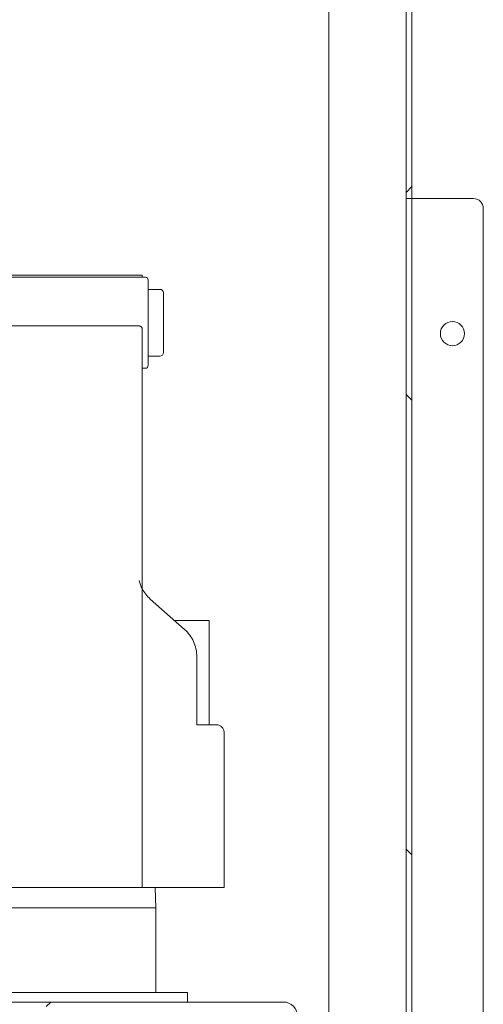
# Model space of a CAD drawing. Extents: x -317 to 148, y -99 to 402.
# Drawn here: x -293 to -287, y 65 to 78 of the extents above; entities that cross this region are included whole.
import ezdxf

# ---------------------------------------------------------------- set-up
doc = ezdxf.new("R2010")
doc.units = 0
doc.header["$LTSCALE"] = 0.5
doc.header["$MEASUREMENT"] = 0
doc.layers.add('Hatch (ANSI)', color=7, linetype='CONTINUOUS', lineweight=9)
doc.layers.add('Visible (ANSI)', color=7, linetype='CONTINUOUS', lineweight=9)
pattern_1 = [(45, (-418.8856, -67.455), (-2.94628, 2.94628), [])]

msp = doc.modelspace()

# ---------------------------------------------------------------- hatches: boundary and pattern name
at = {"layer": 'Hatch (ANSI)'}
h = msp.add_hatch(dxfattribs=at)
h.set_pattern_fill('ANSI31', color=256, scale=33.333333, style=0)
h.set_pattern_definition(pattern_1)
edge = h.paths.add_edge_path()
edge.add_line((-287.86157, 75.19859), (-287.86157, 84.39659))
edge.add_ellipse((-287.73557, 84.39659), major_axis=(-0.126, 0), ratio=1, start_angle=270, end_angle=360, ccw=False)
edge.add_line((-287.73557, 84.52259), (-286.93657, 84.52259))
edge.add_line((-286.93657, 84.52259), (-286.93657, 84.59759))
edge.add_line((-286.93657, 84.59759), (-287.73557, 84.59759))
edge.add_ellipse((-287.73557, 84.39659), major_axis=(0, 0.201), ratio=1, start_angle=0, end_angle=90)
edge.add_line((-287.93657, 84.39659), (-287.93657, 75.19859))
edge.add_line((-287.93657, 75.19859), (-287.86157, 75.19859))
h = msp.add_hatch(dxfattribs=at)
h.set_pattern_fill('ANSI31', color=256, scale=33.333333, angle=90, style=0)
h.set_pattern_definition([(135, (-418.8856, -67.455), (-2.94628, -2.94628), [])])
h.paths.add_polyline_path([(-287.93657, 75.19859), (-287.93657, 17.72379), (-287.93657, 16.72379), (-287.93657, 16.72259), (-287.86157, 16.72259), (-287.86157, 75.19859)])
h = msp.add_hatch(dxfattribs=at)
h.set_pattern_fill('ANSI31', color=256, scale=33.333333, style=0)
h.set_pattern_definition(pattern_1)
edge = h.paths.add_edge_path()
edge.add_ellipse((-289.52817, 64.59779), major_axis=(0, 0.126), ratio=1, start_angle=270, end_angle=360)
edge.add_line((-289.52817, 64.72379), (-290.16664, 64.72379))
edge.add_line((-290.16664, 64.72379), (-290.76464, 64.72379))
edge.add_line((-290.76464, 64.72379), (-301.31571, 64.72379))
edge.add_line((-301.31571, 64.72379), (-301.91371, 64.72379))
edge.add_line((-301.91371, 64.72379), (-302.55057, 64.72379))
edge.add_ellipse((-302.55057, 64.59779), major_axis=(-0.126, 0), ratio=1, start_angle=270, end_angle=360)
edge.add_line((-302.67657, 64.59779), (-302.67657, 63.78379))
edge.add_line((-302.67657, 63.78379), (-302.73657, 63.78379))
edge.add_line((-302.73657, 63.78379), (-302.73657, 64.59779))
edge.add_ellipse((-302.55057, 64.59779), major_axis=(0, 0.186), ratio=1, start_angle=0, end_angle=90, ccw=False)
edge.add_line((-302.55057, 64.78379), (-289.52817, 64.78379))
edge.add_ellipse((-289.52817, 64.59779), major_axis=(0.186, 0), ratio=1, start_angle=0, end_angle=90, ccw=False)
edge.add_line((-289.34217, 64.59779), (-289.34217, 63.78379))
edge.add_line((-289.34217, 63.78379), (-289.40217, 63.78379))
edge.add_line((-289.40217, 63.78379), (-289.40217, 64.59779))

# ---------------------------------------------------------------- linework, layer by layer
at = {"layer": 'Visible (ANSI)'}
for p, q in [((-288.93657, 84.45597), (-288.93657, 18.39547)), ((-287.93657, 84.39659), (-287.93657, 75.19859)), ((-287.86157, 75.19859), (-287.86157, 84.39659)), ((-287.93657, 75.19859), (-287.86157, 75.19859)), ((-287.93657, 75.19859), (-287.93657, 16.72259)), ((-287.86157, 75.19859), (-287.93657, 75.19859)), ((-287.86157, 16.72259), (-287.86157, 75.19859)), ((-287.73557, 75.19859), (-287.86157, 75.19859)), ((-287.06157, 75.19859), (-287.73557, 75.19859)), ((-286.93657, 16.84759), (-286.93657, 75.07359)), ((-293.40238, 74.20619), (-291.35513, 74.20619)), ((-293.40238, 74.18025), (-291.31576, 74.18025)), ((-291.35513, 74.18025), (-291.35513, 74.20619)), ((-291.27639, 73.03852), (-291.27639, 74.14088)), ((-291.12679, 74.02277), (-291.27639, 74.02277)), ((-291.07954, 73.97552), (-291.07954, 73.20387)), ((-291.3945, 73.54785), (-293.40238, 73.54785)), ((-291.35513, 73.42749), (-291.35513, 73.50855)), ((-291.35513, 73.42749), (-291.35513, 70.14277)), ((-291.12679, 73.15663), (-291.27639, 73.15663)), ((-291.35513, 72.99915), (-291.31576, 72.99915)), ((-291.35513, 70.14277), (-291.35513, 66.26686)), ((-290.80483, 69.61191), (-291.25038, 70.00843)), ((-290.48899, 69.73143), (-290.82069, 69.73143)), ((-290.48899, 69.73143), (-290.48899, 68.37761)), ((-290.64647, 68.37761), (-290.64647, 69.25899)), ((-290.39502, 68.37761), (-290.64647, 68.37761)), ((-290.29214, 68.27474), (-290.29214, 66.26686)), ((-291.35513, 66.26686), (-298.40238, 66.26686)), ((-291.35513, 66.26686), (-290.29214, 66.26686)), ((-291.18568, 66.26686), (-291.17748, 66.00428)), ((-291.17748, 66.00428), (-294.05248, 66.00428)), ((-291.17748, 64.90879), (-291.17748, 66.00428)), ((-294.07147, 64.90879), (-290.76748, 64.90879)), ((-290.76748, 64.90879), (-290.76748, 64.78379)), ((-289.52817, 64.78379), (-302.55057, 64.78379))]:
    msp.add_line(p, q, dxfattribs=at)
msp.add_circle((-287.33607, 73.44859), 0.15625, dxfattribs=at)
for centre, radius, start, end in [((-287.06157, 75.07359), 0.125, 0, 90), ((-291.31576, 74.14088), 0.03937, 0, 90), ((-291.12679, 73.97552), 0.04724, 0, 90), ((-291.12679, 73.20387), 0.04724, 270, 0), ((-291.31576, 73.03852), 0.03937, 270, 0), ((-290.9363, 70.36135), 0.47244, 194.101738, 207.559444), ((-289.52817, 64.59779), 0.186, 0, 90)]:
    msp.add_arc(centre, radius, start, end, dxfattribs=at)
for points in [[(-291.3945, 73.54785), (-291.39336, 73.54785), (-291.39108, 73.54775), (-291.38768, 73.5473), (-291.38433, 73.54656), (-291.38105, 73.54553), (-291.37788, 73.54421), (-291.37483, 73.54263), (-291.37193, 73.54078), (-291.3692, 73.53869), (-291.36666, 73.53636), (-291.36433, 73.53383), (-291.36223, 73.5311), (-291.36038, 73.5282), (-291.35878, 73.52515), (-291.35747, 73.52198), (-291.35643, 73.5187), (-291.35568, 73.51536), (-291.35523, 73.51196), (-291.35513, 73.50969), (-291.35513, 73.50855)], [(-291.25038, 70.00843), (-291.27141, 70.02715), (-291.30998, 70.06816), (-291.34143, 70.11651), (-291.35513, 70.14277)], [(-290.80483, 69.61191), (-290.77952, 69.58938), (-290.73549, 69.54058), (-290.68665, 69.4576), (-290.6549, 69.36491), (-290.64647, 69.29589), (-290.64647, 69.25899)], [(-290.39502, 68.37761), (-290.38702, 68.37761), (-290.37257, 68.37582), (-290.3539, 68.36967), (-290.33762, 68.36076), (-290.32347, 68.34939), (-290.3114, 68.33562), (-290.30158, 68.31926), (-290.29445, 68.29978), (-290.29214, 68.28397), (-290.29214, 68.27474)]]:
    msp.add_open_spline(points, degree=3, dxfattribs=at)
msp.add_open_spline([(-290.93913, 69.73143), (-290.93876, 69.73143), (-290.93821, 69.73143), (-290.93422, 69.73143), (-290.92642, 69.73143), (-290.91421, 69.73143), (-290.89972, 69.73143), (-290.88322, 69.73143), (-290.86477, 69.73143), (-290.84423, 69.73143), (-290.82891, 69.73143), (-290.82069, 69.73143)], degree=3, knots=[0, 0, 0, 0, 0.0625, 0.125, 0.25, 0.375, 0.5, 0.625, 0.75, 0.875, 1, 1, 1, 1], dxfattribs=at)

doc.saveas('drawing.dxf')
